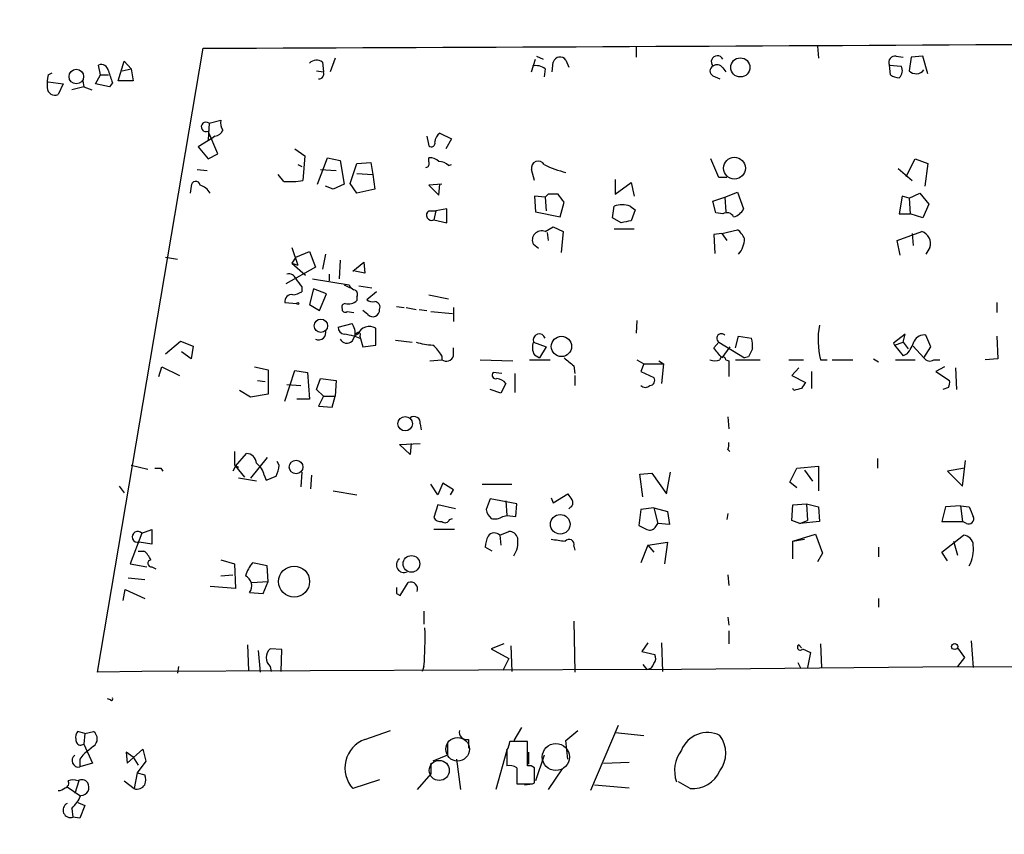
# Model space of a CAD drawing. Extents: x -347133 to 71979, y -346082 to 73030.
# Drawn here: x 54 to 139, y 1899 to 1969 of the extents above; entities that cross this region are included whole.
import ezdxf

# ---------------------------------------------------------------- set-up
doc = ezdxf.new("R2010")
doc.units = 0
doc.header["$MEASUREMENT"] = 0
doc.layers.add('MAIN', color=5, linetype='CONTINUOUS')

msp = doc.modelspace()

# ---------------------------------------------------------------- linework, layer by layer
at = {"layer": 'MAIN'}
for p, q in [((61.0447, 1913.0239), (70.104, 1966.6179)), ((107.2727, 1966.7026), (107.2727, 1965.8559)), ((122.8513, 1966.7872), (122.936, 1965.7712)), ((81.4493, 1965.7712), (81.026, 1964.5859)), ((98.298, 1964.5859), (98.6367, 1965.6866)), ((98.7213, 1965.9406), (99.314, 1965.6866)), ((101.2613, 1965.6019), (101.5153, 1965.0092)), ((129.6247, 1965.9406), (130.2173, 1965.8559)), ((130.8947, 1965.8559), (130.7253, 1964.6706)), ((131.9107, 1965.9406), (130.8947, 1965.8559)), ((132.334, 1964.4166), (131.9107, 1965.9406)), ((61.2987, 1964.3319), (61.1293, 1965.1786)), ((62.8227, 1963.8239), (63.3307, 1965.5172)), ((63.1613, 1964.6706), (63.9233, 1964.8399)), ((63.3307, 1965.5172), (63.9233, 1964.8399)), ((63.9233, 1964.8399), (64.0927, 1963.8239)), ((80.3487, 1965.4326), (80.4333, 1964.5859)), ((99.4833, 1964.8399), (99.3987, 1964.1626)), ((100.076, 1964.5859), (100.1607, 1965.4326)), ((114.7233, 1964.9246), (114.9773, 1964.5859)), ((129.032, 1965.1786), (130.048, 1965.0939)), ((129.1167, 1964.3319), (129.032, 1965.1786)), ((56.8113, 1964.3319), (57.15, 1964.5012)), ((60.8753, 1963.5699), (61.2987, 1964.3319)), ((61.2987, 1964.3319), (61.976, 1964.3319)), ((79.8407, 1964.6706), (80.4333, 1964.5859)), ((113.8767, 1964.2472), (114.4693, 1963.9932)), ((56.8113, 1963.7392), (58.0813, 1963.5699)), ((58.0813, 1963.5699), (57.658, 1962.6386)), ((59.8593, 1963.3159), (58.8433, 1963.0619)), ((59.7747, 1963.8239), (59.8593, 1963.3159)), ((59.8593, 1963.3159), (60.5367, 1963.0619)), ((62.0607, 1963.3159), (60.8753, 1963.5699)), ((62.3147, 1963.6546), (62.0607, 1963.3159)), ((64.0927, 1963.8239), (62.8227, 1963.8239)), ((70.612, 1960.1832), (70.5273, 1958.7439)), ((70.612, 1960.1832), (71.628, 1960.4372)), ((70.9507, 1958.9132), (69.6807, 1958.1512)), ((71.374, 1957.5586), (70.5273, 1959.5059)), ((71.12, 1959.0826), (70.9507, 1958.9132)), ((89.3233, 1959.0826), (89.4927, 1958.2359)), ((90.424, 1959.3366), (91.44, 1958.8286)), ((91.44, 1958.8286), (90.932, 1957.9819)), ((69.6807, 1958.1512), (70.5273, 1957.1352)), ((77.978, 1957.9819), (78.8247, 1957.3892)), ((70.5273, 1957.1352), (71.374, 1957.5586)), ((78.8247, 1957.3892), (78.6553, 1955.2726)), ((79.9253, 1954.9339), (80.772, 1957.2199)), ((80.772, 1957.2199), (81.8727, 1956.9659)), ((89.4927, 1956.8812), (89.4927, 1957.2199)), ((114.3847, 1955.5266), (113.7073, 1957.1352)), ((130.4713, 1955.6112), (131.2333, 1957.1352)), ((131.2333, 1957.1352), (132.334, 1956.7119)), ((78.232, 1956.6272), (78.5707, 1956.4579)), ((81.8727, 1956.9659), (82.2113, 1954.9339)), ((82.7193, 1955.0186), (83.312, 1956.7119)), ((83.312, 1956.7119), (84.4973, 1956.7966)), ((84.4973, 1956.7966), (84.6667, 1955.7806)), ((91.186, 1956.5426), (91.44, 1956.6272)), ((129.794, 1956.2886), (130.9793, 1955.2726)), ((132.334, 1956.7119), (132.08, 1954.7646)), ((69.596, 1956.2039), (70.4427, 1956.1192)), ((77.0467, 1955.1879), (76.5387, 1955.7806)), ((80.1793, 1956.2039), (81.534, 1956.1192)), ((83.312, 1955.8652), (84.6667, 1955.7806)), ((84.6667, 1955.7806), (84.836, 1954.5106)), ((98.552, 1955.2726), (98.298, 1956.2039)), ((115.062, 1955.5266), (114.3847, 1955.5266)), ((69.088, 1954.7646), (69.0033, 1954.1719)), ((81.28, 1954.5106), (80.6027, 1954.7646)), ((82.2113, 1954.9339), (81.28, 1954.5106)), ((83.312, 1954.1719), (82.7193, 1955.0186)), ((90.5933, 1954.9339), (89.4927, 1954.8492)), ((89.4927, 1954.8492), (90.3393, 1954.0026)), ((90.3393, 1954.0026), (90.424, 1954.9339)), ((105.4947, 1955.3572), (105.4947, 1954.0872)), ((105.4947, 1954.0872), (106.8493, 1955.1032)), ((106.8493, 1955.1032), (107.1033, 1953.9179)), ((84.836, 1954.5106), (83.312, 1954.1719)), ((99.4833, 1953.8332), (98.552, 1953.9179)), ((98.552, 1953.9179), (98.6367, 1952.5632)), ((99.7373, 1954.0872), (99.4833, 1953.8332)), ((99.4833, 1953.8332), (99.568, 1952.6479)), ((113.8767, 1953.4946), (114.8927, 1953.8332)), ((114.8927, 1953.8332), (115.9933, 1954.2566)), ((114.8927, 1953.8332), (114.9773, 1952.5632)), ((115.9933, 1954.2566), (116.5013, 1952.8172)), ((130.1327, 1953.9179), (129.8787, 1952.3939)), ((130.7253, 1953.7486), (130.1327, 1953.9179)), ((130.7253, 1953.7486), (131.6567, 1954.1719)), ((130.7253, 1953.7486), (130.81, 1952.3939)), ((131.6567, 1954.1719), (132.4187, 1953.2406)), ((100.7533, 1952.1399), (101.092, 1953.4099)), ((105.2407, 1952.0552), (105.41, 1953.0712)), ((106.7647, 1953.0712), (107.188, 1952.7326)), ((114.1307, 1952.4786), (113.8767, 1953.4946)), ((132.4187, 1953.2406), (131.9107, 1952.0552)), ((89.4927, 1952.6479), (90.0853, 1952.6479)), ((90.0853, 1952.6479), (89.916, 1951.8859)), ((91.0167, 1952.8172), (90.0853, 1952.6479)), ((91.0167, 1951.6319), (91.0167, 1952.8172)), ((98.6367, 1952.5632), (100.7533, 1952.1399)), ((106.0027, 1951.6319), (105.2407, 1952.0552)), ((107.188, 1952.7326), (106.8493, 1951.8012)), ((114.7233, 1952.3939), (114.1307, 1952.4786)), ((129.8787, 1952.3939), (130.81, 1952.3939)), ((131.9107, 1952.0552), (130.81, 1952.3939)), ((89.916, 1951.8859), (91.0167, 1951.6319)), ((99.4833, 1950.8699), (100.1607, 1951.2932)), ((100.1607, 1951.2932), (101.0073, 1950.8699)), ((99.6527, 1950.7852), (99.7373, 1950.1079)), ((101.0073, 1950.8699), (100.838, 1949.0919)), ((105.41, 1951.1239), (107.1033, 1951.1239)), ((114.6387, 1950.7006), (113.9613, 1950.6159)), ((113.9613, 1950.6159), (114.046, 1949.0072)), ((114.6387, 1950.7006), (115.9933, 1951.0392)), ((114.6387, 1950.7006), (115.062, 1950.1079)), ((129.7093, 1950.1079), (131.826, 1950.8699)), ((130.9793, 1950.7006), (131.064, 1949.6846)), ((77.724, 1949.5152), (78.232, 1947.9912)), ((98.8907, 1949.4306), (98.4673, 1949.7692)), ((129.9633, 1948.8379), (129.7093, 1950.1079)), ((132.5033, 1949.5152), (132.1647, 1948.9226)), ((66.8867, 1948.6686), (67.9027, 1948.4992)), ((78.0627, 1948.6686), (77.724, 1948.1606)), ((78.0627, 1948.6686), (79.248, 1949.1766)), ((79.248, 1949.1766), (79.756, 1947.8219)), ((80.6027, 1948.9226), (80.3487, 1947.6526)), ((79.756, 1947.8219), (77.216, 1946.3826)), ((77.724, 1948.1606), (78.232, 1947.9912)), ((77.724, 1948.1606), (78.9093, 1947.1446)), ((81.8727, 1948.4146), (81.788, 1946.8059)), ((82.9733, 1947.4832), (83.9047, 1948.2452)), ((83.9047, 1948.2452), (83.9893, 1947.3139)), ((80.9413, 1947.2292), (80.9413, 1946.6366)), ((83.9893, 1947.3139), (83.1427, 1947.4832)), ((78.5707, 1946.1286), (78.5707, 1945.7052)), ((79.502, 1946.8059), (82.6347, 1946.2979)), ((82.2113, 1946.2979), (82.7193, 1946.0439)), ((83.4813, 1946.2132), (84.582, 1946.0439)), ((79.5867, 1945.9592), (79.248, 1944.6046)), ((80.6873, 1945.5359), (79.5867, 1945.9592)), ((80.0947, 1944.0966), (80.6873, 1945.5359)), ((83.312, 1945.2819), (83.312, 1944.9432)), ((85.0053, 1945.7052), (84.1587, 1945.0279)), ((89.4927, 1945.4512), (91.186, 1945.1126)), ((77.1313, 1944.7739), (78.1473, 1944.6892)), ((79.248, 1944.6046), (80.0947, 1944.0966)), ((86.6987, 1944.4352), (87.376, 1944.3506)), ((138.2607, 1944.7739), (138.2607, 1943.9272)), ((82.4653, 1944.0119), (83.058, 1943.9272)), ((84.2433, 1943.7579), (83.82, 1944.0966)), ((87.5453, 1944.3506), (88.392, 1944.1812)), ((88.646, 1944.1812), (89.3233, 1944.0966)), ((89.662, 1944.0119), (91.5247, 1943.8426)), ((91.6093, 1944.3506), (91.6093, 1943.1652)), ((81.7033, 1942.6572), (82.8887, 1942.9959)), ((107.3573, 1943.2499), (107.2727, 1942.1492)), ((82.8887, 1941.4719), (83.2273, 1942.0646)), ((83.3967, 1942.0646), (83.058, 1941.8952)), ((83.1427, 1941.8952), (83.566, 1941.7259)), ((83.566, 1941.8952), (83.82, 1940.9639)), ((84.9207, 1941.1332), (84.9207, 1942.5726)), ((115.824, 1940.8792), (116.078, 1941.8952)), ((116.078, 1941.8952), (117.1787, 1941.7259)), ((130.3867, 1942.0646), (129.3707, 1941.3026)), ((130.2173, 1941.3872), (130.3867, 1942.0646)), ((132.588, 1940.9639), (132.1647, 1941.9799)), ((138.2607, 1941.8952), (138.3453, 1939.9479)), ((66.8867, 1940.3712), (68.1567, 1941.4719)), ((68.1567, 1941.4719), (69.2573, 1941.0486)), ((69.2573, 1941.0486), (69.088, 1939.9479)), ((83.82, 1940.9639), (84.9207, 1941.1332)), ((86.614, 1941.5566), (88.0533, 1941.3872)), ((98.4673, 1941.3872), (99.568, 1940.9639)), ((113.9613, 1940.8792), (114.3847, 1941.3872)), ((114.3847, 1941.3872), (116.586, 1940.0326)), ((129.3707, 1941.3026), (129.4553, 1941.1332)), ((129.4553, 1941.1332), (130.2173, 1941.3872)), ((129.4553, 1941.1332), (130.2173, 1940.2019)), ((130.2173, 1941.3872), (130.6407, 1940.7946)), ((131.064, 1941.0486), (131.9953, 1940.0326)), ((69.088, 1939.9479), (68.2413, 1940.5406)), ((90.5933, 1940.2019), (90.5933, 1939.8632)), ((91.6093, 1940.2019), (91.6093, 1940.8792)), ((98.552, 1940.2866), (98.9753, 1940.0326)), ((99.568, 1940.9639), (98.9753, 1940.0326)), ((115.316, 1940.9639), (114.6387, 1940.0326)), ((130.556, 1940.3712), (130.2173, 1940.2019)), ((131.9953, 1940.0326), (132.588, 1940.9639)), ((89.5773, 1939.7786), (90.5933, 1939.8632)), ((93.8953, 1939.8632), (96.6893, 1939.7786)), ((98.1287, 1939.8632), (99.9067, 1939.8632)), ((101.9387, 1939.3552), (102.0233, 1938.6779)), ((107.3573, 1939.8632), (107.95, 1939.5246)), ((107.95, 1939.5246), (107.696, 1938.8472)), ((107.95, 1939.5246), (109.6433, 1939.5246)), ((109.22, 1939.7786), (109.6433, 1939.5246)), ((109.6433, 1939.5246), (109.474, 1937.8312)), ((114.9773, 1939.8632), (115.2313, 1939.7786)), ((115.2313, 1939.7786), (115.2313, 1938.4239)), ((115.824, 1939.8632), (117.9407, 1939.8632)), ((116.9247, 1940.1172), (116.586, 1940.0326)), ((120.396, 1939.8632), (121.666, 1939.8632)), ((123.1053, 1939.8632), (123.698, 1939.8632)), ((124.1213, 1939.8632), (125.8993, 1939.8632)), ((127.6773, 1939.9479), (128.1007, 1939.6939)), ((129.54, 1939.8632), (131.2333, 1939.8632)), ((132.842, 1939.8632), (133.35, 1939.8632)), ((138.3453, 1939.9479), (137.2447, 1939.8632)), ((66.294, 1938.4239), (66.548, 1939.2706)), ((66.548, 1939.2706), (68.072, 1938.5086)), ((74.5067, 1939.2706), (75.692, 1939.0166)), ((75.692, 1939.0166), (75.692, 1936.8999)), ((77.1313, 1936.3072), (77.978, 1938.9319)), ((77.978, 1938.9319), (79.0787, 1938.7626)), ((79.0787, 1938.7626), (79.248, 1936.4766)), ((95.758, 1938.6779), (94.996, 1938.7626)), ((96.8587, 1938.6779), (96.8587, 1937.0692)), ((102.0233, 1938.5086), (102.0233, 1937.6619)), ((107.696, 1938.8472), (108.7967, 1938.3392)), ((121.2427, 1939.1859), (120.65, 1938.5086)), ((120.65, 1938.5086), (121.8353, 1937.9159)), ((122.3433, 1938.8472), (122.3433, 1937.4079)), ((133.7733, 1939.2706), (133.0113, 1938.8472)), ((133.0113, 1938.8472), (134.1967, 1938.0852)), ((134.7047, 1939.1859), (134.7893, 1937.3232)), ((74.7607, 1938.0852), (75.438, 1938.0006)), ((77.3007, 1937.7466), (78.486, 1937.6619)), ((79.8407, 1937.3232), (80.1793, 1938.2546)), ((80.1793, 1938.2546), (81.534, 1938.0852)), ((81.534, 1938.0852), (81.4493, 1936.7306)), ((96.0967, 1937.8312), (95.6733, 1936.9846)), ((74.168, 1936.6459), (73.2367, 1937.2386)), ((75.692, 1936.8999), (74.168, 1936.6459)), ((80.4333, 1936.7306), (79.8407, 1937.3232)), ((95.6733, 1936.9846), (94.742, 1937.3232)), ((120.8193, 1937.2386), (120.7347, 1937.4079)), ((134.112, 1937.4926), (133.604, 1937.3232)), ((79.248, 1936.4766), (78.1473, 1936.4766)), ((80.4333, 1936.7306), (80.01, 1935.8839)), ((80.4333, 1936.7306), (81.4493, 1936.7306)), ((81.1953, 1935.7992), (81.4493, 1936.7306)), ((80.01, 1935.8839), (81.1953, 1935.7992)), ((88.7307, 1934.3599), (88.8153, 1933.8519)), ((115.1467, 1934.9526), (115.2313, 1933.9366)), ((86.9527, 1932.5819), (88.7307, 1932.6666)), ((87.884, 1931.7352), (86.9527, 1932.5819)), ((87.9687, 1932.6666), (87.884, 1931.7352)), ((72.898, 1930.7192), (73.8293, 1931.8199)), ((115.1467, 1932.1586), (115.316, 1931.9892)), ((75.6073, 1931.4812), (74.168, 1929.7032)), ((76.6233, 1930.8039), (76.454, 1931.1426)), ((128.016, 1931.3966), (128.016, 1930.5499)), ((135.2973, 1929.0259), (135.5513, 1931.2272)), ((63.9233, 1930.8039), (65.3627, 1930.4652)), ((66.4633, 1930.5499), (66.6327, 1930.2959)), ((72.898, 1930.7192), (72.644, 1930.2959)), ((72.8133, 1930.8039), (73.152, 1930.6346)), ((72.898, 1930.7192), (73.66, 1929.7879)), ((78.5707, 1930.2112), (78.486, 1928.9412)), ((107.6113, 1930.0419), (108.6273, 1930.1266)), ((107.8653, 1928.0946), (107.6113, 1930.0419)), ((108.6273, 1930.1266), (109.8973, 1928.3486)), ((109.8973, 1928.3486), (110.236, 1930.2112)), ((120.4807, 1929.3646), (121.0733, 1930.5499)), ((121.0733, 1930.5499), (122.936, 1930.7192)), ((121.7507, 1930.3806), (122.428, 1929.4492)), ((122.936, 1930.7192), (122.936, 1928.6026)), ((135.4667, 1930.5499), (134.0273, 1930.2959)), ((134.0273, 1930.2959), (135.2973, 1929.0259)), ((74.676, 1929.4492), (73.152, 1929.7032)), ((75.3533, 1929.9572), (75.5227, 1929.5339)), ((79.4173, 1929.9572), (79.3327, 1928.7719)), ((90.2547, 1928.2639), (89.662, 1929.1952)), ((90.678, 1929.2799), (90.2547, 1928.2639)), ((91.6093, 1928.6872), (90.678, 1929.2799)), ((94.0647, 1929.1952), (96.6047, 1929.1952)), ((121.0733, 1928.8566), (120.4807, 1929.3646)), ((62.9073, 1929.0259), (63.3307, 1928.4332)), ((81.28, 1928.6026), (83.312, 1928.2639)), ((91.3553, 1928.2639), (91.6093, 1928.6872)), ((94.742, 1927.9252), (94.4033, 1926.9939)), ((97.028, 1927.5019), (94.742, 1927.9252)), ((96.0967, 1927.7559), (96.1813, 1926.4859)), ((99.9913, 1928.0099), (100.1607, 1927.5866)), ((100.1607, 1927.5866), (101.4307, 1928.3486)), ((90.2547, 1927.4172), (89.916, 1926.3166)), ((91.7787, 1927.0786), (90.2547, 1927.4172)), ((96.9433, 1926.4012), (97.028, 1927.5019)), ((101.6847, 1927.2479), (101.5153, 1927.0786)), ((107.696, 1926.9939), (107.5267, 1925.6392)), ((108.7967, 1927.1632), (107.696, 1926.9939)), ((108.7967, 1927.1632), (109.1353, 1925.8086)), ((108.7967, 1927.1632), (109.982, 1926.8246)), ((109.982, 1926.8246), (110.1513, 1925.7239)), ((120.65, 1926.0626), (120.7347, 1927.4172)), ((120.7347, 1927.4172), (121.92, 1927.5019)), ((121.92, 1927.5019), (122.0047, 1926.0626)), ((121.92, 1927.5019), (122.936, 1927.2479)), ((122.936, 1927.2479), (123.0207, 1925.9779)), ((133.858, 1927.2479), (133.5193, 1925.9779)), ((135.128, 1927.3326), (133.858, 1927.2479)), ((135.128, 1927.3326), (135.2973, 1925.9779)), ((135.128, 1927.3326), (135.89, 1927.2479)), ((91.2707, 1926.1472), (91.5247, 1926.2319)), ((95.8427, 1926.4012), (96.1813, 1926.4859)), ((96.1813, 1926.4859), (96.9433, 1926.4012)), ((115.1467, 1926.6552), (115.062, 1926.1472)), ((121.3273, 1925.8086), (120.65, 1926.0626)), ((121.3273, 1925.8086), (122.0047, 1926.0626)), ((123.0207, 1925.9779), (121.3273, 1925.8086)), ((133.5193, 1925.9779), (135.2973, 1925.9779)), ((135.636, 1925.8086), (135.2973, 1925.9779)), ((64.8547, 1924.9619), (65.7013, 1925.3006)), ((65.7013, 1925.3006), (65.7013, 1924.0306)), ((91.694, 1925.3006), (89.916, 1925.3006)), ((95.5887, 1924.7926), (96.3507, 1925.1312)), ((108.966, 1925.5546), (109.1353, 1925.8086)), ((110.1513, 1925.7239), (109.1353, 1925.8086)), ((64.8547, 1924.9619), (63.8387, 1922.3372)), ((65.7013, 1924.0306), (64.6007, 1924.1999)), ((95.5887, 1924.7926), (95.6733, 1923.9459)), ((108.2887, 1923.9459), (109.982, 1924.1999)), ((109.982, 1924.1999), (109.728, 1922.3372)), ((120.7347, 1924.2846), (122.682, 1924.8772)), ((120.7347, 1924.2846), (121.7507, 1924.4539)), ((120.7347, 1922.7606), (120.7347, 1924.2846)), ((122.682, 1924.8772), (123.2747, 1923.2686)), ((133.5193, 1923.3532), (135.382, 1924.7926)), ((134.5353, 1924.2846), (134.874, 1923.0992)), ((64.516, 1923.4379), (65.024, 1923.4379)), ((94.9113, 1923.4379), (94.3187, 1923.7766)), ((101.9387, 1923.8612), (102.0233, 1923.5226)), ((108.2887, 1923.9459), (107.696, 1922.4219)), ((108.2887, 1923.9459), (108.7967, 1923.3532)), ((128.1007, 1923.7766), (128.1007, 1922.9299)), ((134.0273, 1922.5912), (133.5193, 1923.3532)), ((71.628, 1922.6759), (72.8133, 1922.3372)), ((123.2747, 1923.2686), (122.8513, 1922.5066)), ((63.8387, 1922.3372), (65.278, 1922.0832)), ((65.7013, 1922.0832), (66.04, 1921.9139)), ((72.8133, 1922.3372), (72.898, 1920.2206)), ((75.6073, 1922.1679), (74.3373, 1922.4219)), ((75.692, 1920.8132), (75.6073, 1922.1679)), ((63.6693, 1921.1519), (65.1087, 1920.9826)), ((71.628, 1921.3212), (72.644, 1921.4059)), ((74.2527, 1920.7286), (75.692, 1920.8132)), ((75.2687, 1919.7972), (75.692, 1920.8132)), ((115.1467, 1921.4059), (115.2313, 1920.4746)), ((63.246, 1919.2046), (63.4153, 1920.1359)), ((63.4153, 1920.1359), (65.1087, 1919.3739)), ((72.898, 1920.2206), (70.6967, 1920.3899)), ((87.0373, 1919.6279), (87.7147, 1920.7286)), ((74.0833, 1919.8819), (75.2687, 1919.7972)), ((86.6987, 1919.7972), (87.0373, 1919.6279)), ((128.1007, 1919.3739), (128.1007, 1918.6119)), ((89.0693, 1918.2732), (89.0693, 1917.1726)), ((101.9387, 1917.4266), (102.0233, 1913.0239)), ((115.1467, 1917.7652), (115.2313, 1917.0879)), ((115.2313, 1916.5799), (115.2313, 1915.4792)), ((136.0593, 1915.7332), (136.2287, 1913.4472)), ((73.914, 1915.3946), (73.9987, 1913.1932)), ((74.8453, 1914.8866), (75.0147, 1913.0239)), ((76.8773, 1914.9712), (75.8613, 1915.0559)), ((76.7927, 1913.1086), (76.8773, 1914.9712)), ((95.9273, 1915.4792), (94.8267, 1915.0559)), ((94.8267, 1915.0559), (96.3507, 1914.2092)), ((96.52, 1915.3099), (96.6047, 1913.1086)), ((108.2887, 1915.5639), (107.7807, 1914.8019)), ((109.474, 1915.5639), (109.5587, 1913.1086)), ((121.4967, 1915.1406), (121.2427, 1915.3946)), ((121.5813, 1915.0559), (122.2587, 1914.7172)), ((123.1053, 1915.4792), (123.19, 1913.4472)), ((134.874, 1915.1406), (135.4667, 1914.2939)), ((96.3507, 1914.2092), (95.8427, 1913.1932)), ((107.7807, 1914.8019), (108.8813, 1914.5479)), ((122.2587, 1914.7172), (122.0047, 1913.4472)), ((135.4667, 1914.2939), (134.874, 1913.5319)), ((108.204, 1913.2779), (64.8547, 1913.1086)), ((67.9873, 1913.5319), (67.9027, 1912.9392)), ((75.8613, 1913.5319), (75.946, 1913.1086)), ((89.0693, 1913.5319), (88.9, 1913.1086)), ((107.8653, 1913.7012), (108.204, 1913.2779)), ((108.204, 1913.2779), (134.874, 1913.5319)), ((121.158, 1913.8706), (121.412, 1913.3626)), ((134.874, 1913.5319), (148.082, 1913.4472)), ((64.8547, 1913.1086), (61.0447, 1913.0239)), ((62.1453, 1910.6532), (61.8913, 1910.7379)), ((97.4513, 1908.2826), (96.774, 1907.1819)), ((105.7487, 1908.4519), (103.378, 1902.8639)), ((59.944, 1907.7746), (59.3513, 1907.9439)), ((59.944, 1907.7746), (59.8593, 1906.8432)), ((59.944, 1907.7746), (60.706, 1907.9439)), ((83.9893, 1907.2666), (86.1907, 1908.0286)), ((92.8793, 1907.2666), (92.8793, 1906.5046)), ((101.2613, 1907.1819), (102.2773, 1908.0286)), ((105.4947, 1907.8592), (107.95, 1907.6052)), ((59.6053, 1906.7586), (59.8593, 1906.8432)), ((59.8593, 1906.8432), (60.6213, 1905.2346)), ((60.706, 1906.6739), (60.2827, 1906.3352)), ((63.5847, 1905.2346), (64.9393, 1906.4199)), ((64.9393, 1906.4199), (65.1933, 1905.4039)), ((91.1013, 1906.9279), (91.1013, 1905.9119)), ((97.9593, 1907.0972), (96.4353, 1907.0972)), ((97.9593, 1904.9806), (97.9593, 1907.0972)), ((101.4307, 1905.5732), (101.2613, 1907.1819)), ((59.5207, 1905.5732), (59.5207, 1904.8959)), ((64.0927, 1905.7426), (63.5, 1906.1659)), ((63.5, 1906.1659), (63.5847, 1905.2346)), ((64.0927, 1905.7426), (64.516, 1905.0652)), ((91.1013, 1905.9119), (89.8313, 1905.4039)), ((91.8633, 1905.5732), (92.202, 1902.9486)), ((96.1813, 1906.3352), (95.25, 1902.9486)), ((96.1813, 1906.3352), (96.1813, 1904.9806)), ((98.044, 1906.1659), (98.044, 1905.1499)), ((99.3987, 1905.9119), (98.6367, 1903.7106)), ((60.6213, 1905.2346), (59.5207, 1904.8959)), ((65.1933, 1905.4039), (64.4313, 1904.3879)), ((89.662, 1905.2346), (89.662, 1904.3032)), ((97.028, 1904.8112), (97.028, 1903.4566)), ((100.9227, 1904.7266), (99.7373, 1902.9486)), ((104.4787, 1905.2346), (106.68, 1905.3192)), ((64.4313, 1904.3879), (64.1773, 1903.0332)), ((64.4313, 1904.3879), (65.1087, 1904.2186)), ((89.662, 1904.3032), (88.4767, 1902.9486)), ((58.42, 1903.2026), (59.5207, 1902.4406)), ((59.436, 1903.7106), (59.0973, 1902.6099)), ((63.3307, 1903.7106), (64.1773, 1903.0332)), ((85.2593, 1903.7952), (82.9733, 1903.0332)), ((97.7053, 1903.3719), (98.3827, 1903.4566)), ((98.3827, 1903.4566), (98.552, 1903.5412)), ((103.7167, 1903.3719), (106.68, 1903.1179)), ((111.9293, 1903.0332), (110.9133, 1903.6259)), ((58.8433, 1901.3399), (58.928, 1900.5779)), ((59.3513, 1901.8479), (59.944, 1901.5939)), ((59.944, 1901.5939), (59.5207, 1900.4932)), ((59.5207, 1900.4932), (58.928, 1900.5779))]:
    msp.add_line(p, q, dxfattribs=at)
for centre, radius in [((-137576.8869, -136526.4258), 209556.0402), ((116.2315, 1964.9754), 0.822), ((59.2166, 1964.1886), 0.6241), ((115.7231, 1956.3242), 0.9377), ((78.2319, 1944.6893), 0.0846), ((80.2155, 1942.7843), 0.578), ((100.8717, 1941.013), 0.8693), ((87.4542, 1934.3714), 0.6194), ((78.0906, 1930.6571), 0.5842), ((100.7672, 1925.7347), 0.8392), ((87.9882, 1922.3383), 0.7133), ((77.9211, 1920.8157), 1.3296), ((134.6341, 1915.2394), 0.2594)]:
    msp.add_circle(centre, radius, dxfattribs=at)
at = {"layer": 'MAIN', "color": 5}
for centre, radius in [((91.9548, 1906.4182), 1.0141), ((100.3935, 1905.7525), 1.1684), ((90.3816, 1904.5996), 0.8616)]:
    msp.add_circle(centre, radius, dxfattribs=at)
at = {"layer": 'MAIN'}
for centre, radius, start, end in [((-68.3763, 38564.1729), 36597.817, 270.21679865, 270.44598174), ((79.846, 1964.7711), 0.8308, 52.767362, 136.033826), ((100.7515, 1965.2541), 0.6172, 34.302916, 163.188716), ((114.2577, 1965.4507), 0.522, 26.869421, 223.12136), ((129.5189, 1965.4114), 0.5397, 78.694232, 205.553719), ((61.3463, 1964.5807), 0.6361, 8.125007, 109.947705), ((98.679, 1963.8663), 1.2629, 50.439572, 103.569674), ((114.1025, 1964.6705), 0.4798, 118.071082, 241.923298), ((114.2192, 1964.6052), 0.5968, 32.358529, 125.024268), ((129.2861, 1964.6988), 0.8583, 313.664049, 27.40999), ((131.3218, 1965.2902), 0.8601, 226.088211, 321.537852), ((60.0744, 1963.5275), 3.3608, 166.151891, 185.057985), ((316.1376, 2048.835), 267.7345, 198.322042, 198.551232), ((80.0438, 1964.4166), 0.4247, 265.43576, 23.492649), ((129.9636, 1965.6025), 1.527, 236.315136, 266.812677), ((57.3898, 1963.2453), 0.6633, 181.21814, 293.848478), ((70.3526, 1959.8717), 0.4054, 50.214336, 295.528366), ((72.7705, 1960.2254), 1.162, 169.497569, 213.115652), ((71.0415, 1959.8927), 0.8139, 275.534773, 338.212969), ((91.0436, 1958.4938), 1.046, 126.322154, 175.569787), ((89.7044, 1958.4687), 0.3147, 227.717737, 19.667298), ((89.5895, 1956.2344), 0.9902, 40.782042, 95.60984), ((89.1681, 1956.726), 0.3598, 281.316179, 25.553719), ((90.4361, 1955.8954), 0.9905, 40.795783, 95.608144), ((98.8786, 1956.337), 0.5957, 29.16019, 192.911706), ((103.2645, 1964.3587), 8.6441, 243.434652, 256.600379), ((69.469, 1954.8069), 0.3833, 6.33524, 186.33524), ((69.5393, 1953.5929), 1.2941, 26.576931, 76.108716), ((77.5545, 1960.8614), 5.6962, 264.885437, 281.142651), ((100.1606, 1742.3874), 211.7002, 89.885408, 90.114564), ((-68.4709, 1826.7606), 211.6403, 36.756654, 36.985859), ((106.0873, 1950.7867), 2.3828, 73.483855, 106.51384), ((89.7199, 1952.2755), 0.4362, 121.387228, 296.717793), ((115.0751, 1951.8493), 0.6484, 26.628283, 122.861599), ((115.3442, 1953.3957), 1.2937, 283.888001, 333.43693), ((148.75, 1740.0715), 215.8359, 101.194034, 101.423222), ((99.1588, 1950.1502), 0.7895, 65.730229, 208.853716), ((114.7669, 1949.4738), 1.9886, 23.828505, 51.923362), ((131.5117, 1949.8661), 1.0519, 340.512527, 72.61413), ((114.4302, 1950.3131), 2.1561, 319.840573, 359.045956), ((77.46, 1946.6184), 0.6312, 17.280921, 104.617437), ((247.6256, 2073.4551), 211.6403, 216.756633, 216.985837), ((83.3541, 1946.594), 0.778, 202.371723, 247.628278), ((77.7107, 1944.8718), 0.5876, 80.399825, 189.590561), ((77.7238, 1946.9758), 1.527, 273.187323, 303.684864), ((82.9874, 1945.4936), 0.3875, 326.88812, 79.502061), ((82.3101, 1944.3929), 0.2966, 92.724474, 205.347095), ((82.5585, 1945.7983), 1.1397, 256.684351, 311.38597), ((84.6666, 1945.6204), 0.7804, 229.396316, 282.536771), ((84.8013, 1944.366), 0.4938, 338.026247, 85.970595), ((82.2959, 1944.2094), 0.2601, 167.454468, 310.620402), ((84.6825, 1944.1348), 0.5787, 220.634582, 4.599188), ((81.633, 1942.1265), 1.5273, 351.28949, 34.697289), ((84.3704, 1941.6836), 1.0455, 58.242073, 158.630043), ((130.2041, 1941.5488), 7.2962, 169.913595, 193.35743), ((80.0269, 1942.1916), 0.6134, 243.794165, 20.17781), ((82.2907, 1942.6467), 0.5875, 178.975925, 262.232638), ((40.2798, 1730.2809), 215.8949, 78.571573, 78.800729), ((83.4178, 1942.0222), 0.1952, 319.405074, 167.452086), ((98.9754, 1941.5566), 0.5253, 18.434949, 198.4315), ((114.6075, 1941.7103), 0.3925, 43.389368, 235.411027), ((131.9954, 1941.0485), 0.9467, 79.69786, 153.432242), ((82.4408, 1941.9174), 0.6317, 205.928187, 315.153917), ((90.0515, 1946.586), 5.4572, 252.296487, 267.687486), ((87.8844, 1938.7628), 3.0674, 27.979423, 50.602432), ((99.6108, 1940.9216), 1.2347, 157.845274, 210.952614), ((114.8921, 1941.0487), 2.3848, 353.883473, 16.497195), ((127.88, 1942.5221), 3.4333, 321.208574, 342.188317), ((90.9743, 1940.4136), 0.6694, 235.308095, 341.562344), ((-97.3499, 1771.1059), 271.0635, 38.550182, 38.779365), ((286.4439, 1855.806), 189.3281, 153.327138, 153.556321), ((270.853, 2151.3535), 271.0633, 231.223946, 231.453146), ((114.046, 1940.8799), 1.1013, 247.395743, 292.604257), ((114.7233, 1939.8632), 0.254, 0, 180), ((132.4995, 1940.3522), 0.597, 212.369607, 305.007745), ((95.2288, 1938.5509), 0.3147, 137.717737, 289.667298), ((95.254, 1937.212), 1.0457, 36.307741, 85.57398), ((108.077, 1938.0005), 0.5097, 221.627938, 318.372062), ((108.4579, 1938.0853), 0.4234, 270.013532, 36.848245), ((248.6659, 1853.012), 152.6259, 146.200557, 146.42974), ((133.2649, 1937.916), 0.947, 333.443066, 10.291859), ((163.4815, 1767.9793), 174.5531, 103.917671, 104.146862), ((88.2227, 1934.4727), 0.5205, 347.480746, 130.597713), ((114.3005, 1932.5817), 0.9461, 333.434949, 10.320555), ((369.163, 1931.3965), 296.3503, 179.885408, 180.114572), ((73.8082, 1930.9521), 0.8681, 1.392836, 88.607164), ((73.7454, 1929.619), 1.6431, 11.878242, 55.50333), ((66.2093, 2057.5498), 127.0002, 269.885409, 270.114592), ((74.3705, 1930.918), 2.2557, 332.389812, 357.100556), ((-8.7254, 2141.3446), 227.9507, 291.690281, 291.919474), ((228.5999, 2012.7445), 152.6259, 213.57026, 213.799443), ((101.4576, 1927.5827), 0.4046, 304.14965, 39.604292), ((96.0299, 1927.3991), 1.6763, 193.988163, 224.129898), ((347.7471, 2011.5047), 227.997, 201.688003, 201.917172), ((90.5087, 1926.6552), 0.6826, 209.738635, 277.119811), ((90.8756, 1926.2884), 0.4196, 227.723556, 340.334234), ((95.1231, 1927.5863), 1.3865, 257.655866, 301.266381), ((135.8308, 1926.2065), 0.443, 243.915005, 26.073378), ((64.4878, 1924.6609), 0.4746, 39.365009, 283.761024), ((95.1151, 1924.3374), 0.6569, 43.86509, 145.663985), ((96.3859, 1924.3903), 0.7417, 11.532613, 92.720065), ((192.5253, 2094.8148), 189.3281, 243.323754, 243.55291), ((108.458, 1925.8087), 0.5681, 243.43946, 333.425927), ((96.5715, 1923.6625), 2.2557, 152.389812, 177.100556), ((95.0383, 1924.2), 2.1019, 325.668795, 9.270515), ((142.9095, 2220.7225), 299.3611, 261.757331, 261.986511), ((101.5192, 1924.0036), 0.443, 341.25013, 140.633246), ((135.3609, 1923.9248), 0.8681, 1.392836, 88.607164), ((63.7955, 1921.8709), 1.9912, 23.846208, 51.904188), ((133.1697, 1923.6074), 3.0777, 332.113569, 6.314494), ((65.659, 1922.3796), 0.2993, 98.124688, 278.121983), ((87.3483, 1922.2453), 0.6496, 127.513742, 295.697299), ((77.0131, 1920.2714), 3.4329, 141.211686, 162.193142), ((73.3052, 1920.4583), 0.9684, 323.469736, 63.008936), ((87.9405, 1920.1924), 0.5818, 337.16348, 112.83652), ((213.6986, 1920.0512), 127.0002, 179.885409, 180.114592), ((57.766, 1915.987), 31.3994, 355.515505, 1.54556), ((76.5248, 1914.2939), 1.0104, 131.047227, 228.952773), ((121.3697, 1915.1829), 0.2469, 120.959776, 329.02828), ((108.349, 1914.2213), 0.6245, 315.797976, 31.531771), ((108.2146, 1913.8653), 0.5875, 268.966174, 352.232638), ((62.23, 1910.7379), 0.1198, 225, 45), ((59.7745, 1907.4783), 0.6292, 132.268789, 199.661787), ((59.6112, 1907.1939), 0.4353, 170.386211, 269.223468), ((60.2122, 1907.3089), 0.8044, 307.869986, 52.130014), ((84.9108, 1904.8068), 2.6267, 110.537153, 222.471187), ((92.7354, 1907.8847), 0.6346, 166.894405, 283.105595), ((113.4018, 1905.4531), 2.4023, 63.617341, 158.457681), ((112.4373, 1906.0812), 2.54, 323.130102, 36.869898), ((94.9132, 1907.1812), 1.5244, 326.291169, 356.841227), ((59.4093, 1905.4457), 0.561, 123.792047, 281.454153), ((61.5923, 1904.2636), 2.4508, 122.29978, 147.70022), ((113.5266, 1904.5789), 2.9413, 143.335424, 198.905586), ((96.4352, 1904.0489), 0.9657, 52.1297, 105.24367), ((98.1286, 1904.4512), 0.5558, 40.373177, 107.734068), ((-218.9479, 1904.1762), 317.5005, 359.885409, 0.114591), ((64.0917, 1903.7953), 1.1016, 337.396939, 22.59826), ((112.1117, 1905.6079), 2.5811, 265.947753, 335.979136), ((57.5984, 1903.8214), 0.9594, 273.561805, 312.837328), ((58.1801, 1903.4989), 0.3875, 280.497939, 33.11188), ((58.928, 1902.6939), 1.1013, 67.395743, 112.604257), ((59.6815, 1903.1603), 0.6418, 36.407427, 120.965288), ((59.5872, 1903.1602), 0.7199, 271.440849, 31.954764), ((64.4252, 1903.8015), 0.8073, 252.117164, 327.849422), ((97.7054, 2242.1563), 338.7004, 269.885409, 270.114575), ((56.1252, 1904.0357), 3.8282, 315.236002, 335.375698), ((58.7255, 1901.1926), 0.6472, 118.164656, 288.233381)]:
    msp.add_arc(centre, radius, start, end, dxfattribs=at)

doc.saveas('drawing.dxf')
